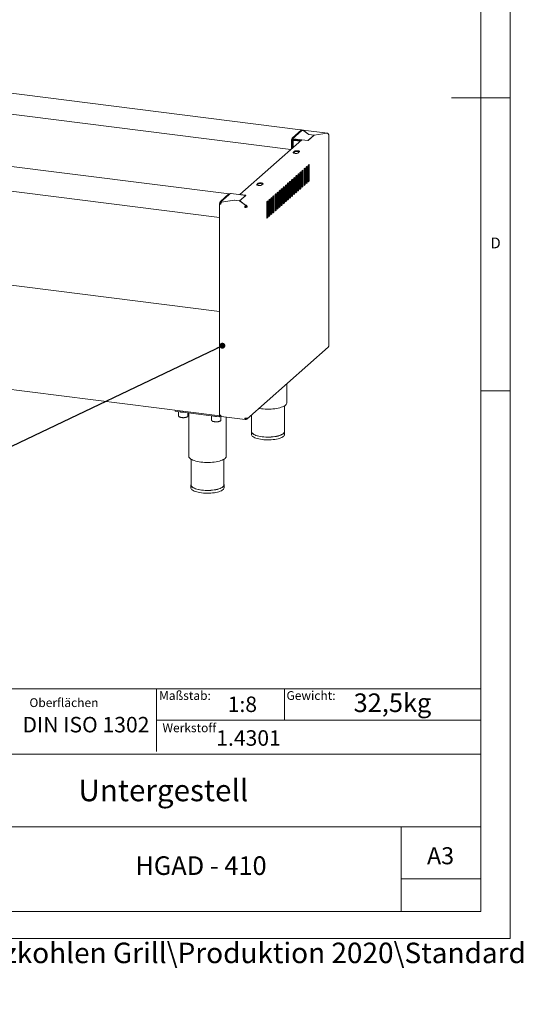
# Model space of a CAD drawing. Units: millimetres. Extents: x 5 to 417, y -6 to 292.
# Drawn here: x 331 to 417, y -6 to 162 of the extents above; entities that cross this region are included whole.
import ezdxf

# ---------------------------------------------------------------- set-up
doc = ezdxf.new("R2010")
doc.units = ezdxf.units.MM
doc.layers.add('BEMAßUNG', color=96, linetype='Continuous')
doc.layers.add('KONTUR', color=1, linetype='Continuous')
doc.styles.add('SLDTEXTSTYLE0', font='TXT', dxfattribs={"width": 0.75})
doc.styles.add('SLDTEXTSTYLE1', font='TXT', dxfattribs={"width": 0.7})
doc.dimstyles.new('SLDDIMSTYLE4', dxfattribs={"dimtxt": 0.18, "dimasz": 1.016, "dimexe": 0, "dimexo": 0.0625, "dimgap": 0, "dimtad": 0, "dimtih": 1, "dimtoh": 1, "dimdec": 0, "dimrnd": 1e-09, "dimzin": 0, "dimdsep": 46, "dimtxsty": 'Standard', "dimblk1": 'DOT', "dimblk2": 'DOT', "dimsah": 1, "dimcen": 0.09, "dimadec": 0, "dimazin": 0, "dimtfac": 1.016, "dimtdec": 0, "dimtofl": 0, "dimtmove": 0, "dimatfit": 3, "dimldrblk": 'DOT', "dimfxl": 0, "dimfrac": 2, "dimtolj": 1, "dimtzin": 0, "dimarcsym": 0})

# ---------------------------------------------------------------- blocks, each defined once
blk = doc.blocks.new('_DOT')
at = {"color": 0, "linetype": 'ByBlock', "lineweight": -2}
blk.add_line((-0.5, 0), (-1, 0), dxfattribs=at)
at = {"color": 0, "linetype": 'ByBlock', "const_width": 0.5}
blk.add_lwpolyline([(-0.25, 0, 1), (0.25, 0, 1)], format="xyb", close=True, dxfattribs=at)

msp = doc.modelspace()

# ---------------------------------------------------------------- linework, layer by layer
at = {"color": 7, "linetype": 'Continuous', "lineweight": 0}
for p, q in [((415, 5), (415, 292)), ((410.0003, 286.5873), (410.0003, 47.5873)), ((415, 148.5), (405, 148.5)), ((410, 98.5), (415, 98.5)), ((410.0003, 47.5873), (273.4456, 47.5873)), ((354.6485, 47.5873), (354.6485, 36.886)), ((354.6485, 47.5873), (410.0003, 47.5873)), ((376.5203, 47.5873), (376.5203, 42.2367)), ((410.0003, 47.5873), (410.0003, 9.5873)), ((354.6485, 42.2367), (410.0003, 42.2367)), ((273.4456, 36.4736), (410.0003, 36.4736)), ((273.4456, 24.0413), (410.0003, 24.0413)), ((396.4345, 24.0413), (396.4345, 9.5873)), ((396.4345, 15.1862), (410.0003, 15.1862)), ((410.0003, 9.5873), (273.4456, 9.5873)), ((5, 5), (415, 5))]:
    msp.add_line(p, q, dxfattribs=at)
at = {"color": 7, "linetype": 'Continuous', "lineweight": 15}
for p, q in [((379.2353, 143.0725), (258.3814, 158.2987)), ((256.4943, 154.9565), (377.5837, 139.7007)), ((367.0488, 132.1357), (245.8191, 147.4092)), ((244.2946, 143.3671), (365.4363, 128.1046)), ((379.4679, 142.9409), (377.8062, 141.4754)), ((379.3857, 143.0341), (377.8124, 141.6465)), ((379.2256, 143.0543), (379.3857, 143.0341)), ((379.3857, 143.0341), (379.3857, 142.8927)), ((379.6588, 142.9921), (380.648, 142.2617)), ((379.6862, 142.9962), (379.719, 143.0099)), ((380.6753, 142.2658), (379.6862, 142.9962)), ((379.6862, 142.9962), (379.6862, 142.9719)), ((383.8197, 142.495), (379.7038, 143.0135)), ((379.4439, 141.3412), (368.8585, 132.0058)), ((377.724, 139.8244), (377.724, 141.3329)), ((377.724, 141.2857), (377.724, 139.8244)), ((377.8075, 141.4999), (377.8159, 141.4988)), ((377.8159, 141.4988), (377.8104, 141.4791)), ((379.3857, 142.8927), (377.8124, 141.5051)), ((379.3857, 142.8832), (377.8159, 141.4988)), ((377.8643, 141.2681), (377.8643, 139.9481)), ((377.9978, 141.3204), (377.9978, 140.0658)), ((378.0046, 141.5332), (380.5069, 141.218)), ((378.0046, 141.3918), (379.3142, 141.2268)), ((378.0172, 141.3557), (378.0514, 141.3859)), ((378.1575, 141.338), (378.1917, 141.3682)), ((379.1739, 141.1031), (378.1917, 141.2268)), ((379.2269, 141.1499), (378.2447, 141.2736)), ((379.3764, 142.8844), (379.3857, 142.8832)), ((379.3857, 142.8727), (379.3857, 142.8832)), ((379.4439, 141.3412), (380.5196, 141.2057)), ((381.56, 142.1468), (380.5069, 141.218)), ((380.5069, 141.2073), (380.5069, 141.218)), ((381.5834, 142.1438), (380.5196, 141.2057)), ((380.648, 142.2617), (381.56, 142.1468)), ((380.6753, 142.2658), (381.5711, 142.153)), ((380.6753, 142.2582), (380.6753, 142.2658)), ((381.56, 142.1232), (381.56, 142.1468)), ((383.7623, 142.4827), (381.5711, 142.153)), ((381.5711, 142.153), (381.5711, 142.133)), ((381.5834, 142.1438), (383.7747, 142.4736)), ((383.7623, 142.4827), (383.7623, 142.4717)), ((384.0822, 106.182), (384.0822, 142.1973)), ((378.1928, 139.3893), (378.016, 139.2334)), ((378.0377, 139.1111), (378.1928, 139.2478)), ((378.8578, 139.1273), (379.0346, 139.2832)), ((379.6257, 136.1746), (379.5196, 136.0811)), ((379.8378, 136.2674), (379.8378, 133.6276)), ((379.9792, 136.4865), (379.8732, 136.3929)), ((379.8743, 136.3939), (379.8743, 133.8012)), ((380.0146, 133.7835), (380.0146, 136.4233)), ((380.1914, 136.5793), (380.1914, 133.9394)), ((380.3328, 136.7983), (380.2267, 136.7047)), ((380.2278, 136.7057), (380.2278, 134.113)), ((380.3681, 134.0953), (380.3681, 136.7352)), ((380.5449, 136.8911), (380.5449, 134.2512)), ((380.6863, 137.1101), (380.5803, 137.0165)), ((380.5814, 137.0175), (380.5814, 134.4248)), ((380.7217, 134.4071), (380.7217, 137.047)), ((377.8579, 134.6156), (377.7519, 134.5221)), ((377.753, 134.5231), (377.753, 131.9303)), ((377.8933, 131.9127), (377.8933, 134.5525)), ((378.07, 134.7084), (378.07, 132.0686)), ((378.2115, 134.9274), (378.1054, 134.8339)), ((378.1065, 134.8349), (378.1065, 132.2421)), ((378.2468, 132.2245), (378.2468, 134.8643)), ((378.4236, 135.0202), (378.4236, 132.3804)), ((378.565, 135.2392), (378.459, 135.1457)), ((378.4601, 135.1467), (378.4601, 132.5539)), ((378.6004, 132.5363), (378.6004, 135.1761)), ((378.7772, 135.332), (378.7772, 132.6922)), ((378.9186, 135.551), (378.8125, 135.4575)), ((378.8136, 135.4585), (378.8136, 132.8657)), ((378.9539, 132.8481), (378.9539, 135.4879)), ((379.1307, 135.6438), (379.1307, 133.004)), ((379.2721, 135.8628), (379.1661, 135.7693)), ((379.1672, 135.7703), (379.1672, 133.1776)), ((379.3075, 133.1599), (379.3075, 135.7997)), ((379.4843, 135.9556), (379.4843, 133.3158)), ((379.5207, 136.0821), (379.5207, 133.4894)), ((379.661, 133.4717), (379.661, 136.1115)), ((371.9702, 133.9015), (371.7934, 133.7456)), ((371.8152, 133.6233), (371.9702, 133.7601)), ((372.6353, 133.6395), (372.8121, 133.7954)), ((375.9487, 132.8376), (375.9487, 130.1977)), ((376.0901, 133.0566), (375.9841, 132.9631)), ((375.9852, 132.964), (375.9852, 130.3713)), ((376.1255, 130.3536), (376.1255, 132.9935)), ((376.3023, 133.1494), (376.3023, 130.5095)), ((376.4437, 133.3684), (376.3376, 133.2749)), ((376.3387, 133.2758), (376.3387, 130.6831)), ((376.4791, 130.6654), (376.4791, 133.3053)), ((376.6558, 133.4612), (376.6558, 130.8213)), ((376.7973, 133.6802), (376.6912, 133.5867)), ((376.6923, 133.5876), (376.6923, 130.9949)), ((376.8326, 130.9772), (376.8326, 133.6171)), ((377.0094, 133.773), (377.0094, 131.1331)), ((377.1508, 133.992), (377.0447, 133.8985)), ((377.0459, 133.8994), (377.0459, 131.3067)), ((377.1862, 131.289), (377.1862, 133.9289)), ((377.3629, 134.0848), (377.3629, 131.4449)), ((377.5044, 134.3038), (377.3983, 134.2103)), ((377.3994, 134.2113), (377.3994, 131.6185)), ((377.5397, 131.6009), (377.5397, 134.2407)), ((377.7165, 134.3966), (377.7165, 131.7568)), ((377.724, 134.4613), (377.724, 131.8121)), ((379.1318, 133.0521), (379.1307, 133.0511)), ((379.1661, 132.9409), (379.2721, 133.0344)), ((379.4854, 133.3639), (379.4843, 133.3629)), ((379.5196, 133.2527), (379.6257, 133.3462)), ((379.8389, 133.6757), (379.8378, 133.6747)), ((379.8732, 133.5645), (379.9792, 133.658)), ((380.1925, 133.9875), (380.1914, 133.9865)), ((380.2267, 133.8763), (380.3328, 133.9698)), ((380.546, 134.2993), (380.5449, 134.2983)), ((380.5803, 134.1881), (380.6863, 134.2816)), ((367.1996, 132.1212), (365.5379, 130.6558)), ((365.5618, 130.8425), (367.0113, 132.1209)), ((365.5618, 130.7011), (367.0113, 131.9795)), ((366.2933, 131.322), (366.2693, 131.325)), ((369.9003, 131.8638), (367.398, 132.1791)), ((368.8471, 130.935), (369.9003, 131.8638)), ((369.9343, 131.8702), (368.8585, 132.0058)), ((368.8585, 131.9951), (368.8585, 132.0058)), ((369.9343, 131.8702), (368.8705, 130.9321)), ((369.9003, 131.8403), (369.9003, 131.8638)), ((373.9688, 131.1858), (373.8628, 131.0922)), ((374.181, 131.2786), (374.181, 128.6387)), ((374.3224, 131.4976), (374.2163, 131.404)), ((374.2174, 131.405), (374.2174, 128.8123)), ((374.3577, 128.7946), (374.3577, 131.4345)), ((374.5345, 131.5904), (374.5345, 128.9505)), ((374.6759, 131.8094), (374.5699, 131.7158)), ((374.571, 131.7168), (374.571, 129.1241)), ((374.7113, 129.1064), (374.7113, 131.7463)), ((374.8881, 131.9022), (374.8881, 129.2623)), ((375.0295, 132.1212), (374.9234, 132.0276)), ((374.9245, 132.0286), (374.9245, 129.4359)), ((375.0648, 129.4182), (375.0648, 132.0581)), ((375.2416, 132.214), (375.2416, 129.5741)), ((375.383, 132.433), (375.277, 132.3394)), ((375.2781, 132.3404), (375.2781, 129.7477)), ((375.4184, 129.73), (375.4184, 132.3699)), ((375.5952, 132.5258), (375.5952, 129.8859)), ((375.7366, 132.7448), (375.6305, 132.6513)), ((375.6316, 132.6522), (375.6316, 130.0595)), ((375.772, 130.0418), (375.772, 132.6817)), ((377.0105, 131.1813), (377.0094, 131.1803)), ((377.0447, 131.07), (377.1508, 131.1636)), ((377.3641, 131.4931), (377.3629, 131.4921)), ((377.3983, 131.3818), (377.5044, 131.4754)), ((377.7176, 131.8049), (377.7165, 131.8039)), ((377.7519, 131.6937), (377.8579, 131.7872)), ((378.0712, 132.1167), (378.07, 132.1157)), ((378.1054, 132.0055), (378.2115, 132.099)), ((378.4247, 132.4285), (378.4236, 132.4275)), ((378.459, 132.3173), (378.565, 132.4108)), ((378.7783, 132.7403), (378.7772, 132.7393)), ((378.8125, 132.6291), (378.9186, 132.7226)), ((365.4363, 130.4308), (365.4363, 94.4155)), ((365.596, 130.4484), (365.4557, 130.4661)), ((367.9351, 131.0499), (365.7438, 130.7202)), ((365.7438, 130.7202), (365.7438, 130.6957)), ((365.7562, 130.7111), (367.9474, 131.0408)), ((367.9351, 131.0499), (368.8471, 130.935)), ((367.9351, 131.039), (367.9351, 131.0499)), ((368.8431, 130.928), (367.9474, 131.0408)), ((368.8431, 130.928), (369.8323, 130.1976)), ((368.8471, 130.9251), (368.8471, 130.935)), ((369.8597, 130.2017), (368.8705, 130.9321)), ((368.8705, 130.9321), (368.8705, 130.9078)), ((369.7991, 129.8655), (369.7461, 129.8187)), ((369.8323, 130.1976), (369.8323, 130.0561)), ((369.8597, 130.0603), (369.8323, 130.0804)), ((369.8597, 130.2017), (369.8597, 130.0603)), ((369.9925, 129.8945), (370.1328, 129.8769)), ((373.4739, 130.655), (373.4739, 128.0151)), ((373.6153, 130.874), (373.5092, 130.7804)), ((373.5103, 130.7814), (373.5103, 128.1887)), ((373.6506, 128.171), (373.6506, 130.8109)), ((373.8274, 130.9668), (373.8274, 128.3269)), ((373.8639, 131.0932), (373.8639, 128.5005)), ((374.0042, 128.4828), (374.0042, 131.1227)), ((375.2427, 129.6222), (375.2416, 129.6213)), ((375.277, 129.511), (375.383, 129.6046)), ((375.5963, 129.934), (375.5952, 129.9331)), ((375.6305, 129.8228), (375.7366, 129.9164)), ((375.9498, 130.2458), (375.9487, 130.2449)), ((375.9841, 130.1346), (376.0901, 130.2282)), ((376.3034, 130.5577), (376.3023, 130.5567)), ((376.3376, 130.4464), (376.4437, 130.54)), ((376.6569, 130.8695), (376.6558, 130.8685)), ((376.6912, 130.7582), (376.7973, 130.8518)), ((373.475, 128.0632), (373.4739, 128.0622)), ((373.5092, 127.952), (373.6153, 128.0455)), ((373.8285, 128.375), (373.8274, 128.374)), ((373.8628, 128.2638), (373.9688, 128.3573)), ((374.1821, 128.6868), (374.181, 128.6858)), ((374.2163, 128.5756), (374.3224, 128.6691)), ((374.5356, 128.9986), (374.5345, 128.9977)), ((374.5699, 128.8874), (374.6759, 128.981)), ((374.8892, 129.3104), (374.8881, 129.3095)), ((374.9234, 129.1992), (375.0295, 129.2928)), ((365.4363, 112.0241), (258.3504, 125.5157)), ((244.3185, 109.4881), (365.4546, 94.2264)), ((370.0506, 93.6719), (383.9806, 105.957)), ((376.8892, 96.4323), (376.8892, 99.703)), ((365.4089, 97.8037), (365.4089, 94.3624)), ((376.4892, 91.5297), (376.4892, 95.916)), ((357.856, 95.0082), (357.856, 95.1837)), ((365.3393, 94.0653), (357.856, 95.0082)), ((358.4334, 94.9354), (358.4334, 94.2241)), ((360.0334, 94.2241), (360.0334, 94.7338)), ((360.1654, 94.7172), (360.1654, 87.3276)), ((364.0459, 94.2283), (364.0459, 93.517)), ((365.5416, 94.2438), (365.3393, 94.0653)), ((365.3393, 94.0653), (365.3393, 94.2409)), ((365.5042, 94.3521), (365.4796, 94.3305)), ((365.5223, 94.2739), (365.4796, 94.2362)), ((365.6459, 93.517), (365.6459, 94.1692)), ((370.8892, 94.4115), (370.8892, 91.5297)), ((365.6988, 94.1178), (369.8147, 93.5993)), ((366.5654, 87.3276), (366.5654, 94.0086)), ((369.8323, 93.758), (369.8019, 93.7805)), ((369.8112, 93.7979), (369.8597, 93.7621)), ((369.8323, 93.6166), (369.8323, 93.758)), ((369.8323, 93.6409), (369.8597, 93.6207)), ((369.8597, 93.6207), (369.8597, 93.7621)), ((370.8492, 91.5297), (370.8492, 91.0583)), ((376.5292, 91.0583), (376.5292, 91.5297)), ((360.5654, 86.8113), (360.5654, 82.425)), ((366.1654, 82.425), (366.1654, 86.8113)), ((360.5254, 82.425), (360.5254, 81.9536)), ((366.2054, 81.9536), (366.2054, 82.425))]:
    msp.add_line(p, q, dxfattribs=at)
at = {"color": 7, "linetype": 'Continuous', "lineweight": 15, "flags": 128}
for points in [[(378.1917, 141.2268), (378.139, 141.2355), (378.0924, 141.2475), (378.0537, 141.2622), (378.0243, 141.2792), (378.0055, 141.2978), (377.9979, 141.3172), (378.0019, 141.3368), (378.0172, 141.3557)], [(378.2447, 141.2736), (378.2184, 141.2779), (378.1951, 141.2839), (378.1757, 141.2913), (378.1611, 141.2998), (378.1516, 141.3091), (378.1479, 141.3188), (378.1498, 141.3286), (378.1575, 141.338)], [(384.0485, 142.2433), (384.0556, 142.2385), (384.0744, 142.2199), (384.082, 142.2005), (384.0781, 142.1809), (384.0628, 142.162)], [(378.016, 139.2334), (377.9882, 139.1917), (377.9968, 139.1491), (378.041, 139.109), (378.1173, 139.0747), (378.2195, 139.049), (378.3393, 139.0339), (378.4671, 139.0307), (378.5923, 139.0396), (378.705, 139.0599), (378.796, 139.0899), (378.8578, 139.1273)], [(379.0346, 139.2832), (379.0624, 139.3249), (379.0538, 139.3675), (379.0096, 139.4075), (378.9333, 139.4418), (378.8311, 139.4676), (378.7113, 139.4827), (378.5835, 139.4859), (378.4583, 139.477), (378.3456, 139.4567), (378.2546, 139.4266), (378.1928, 139.3893)], [(379.661, 136.1115), (379.6604, 136.1293), (379.6583, 136.1453), (379.6551, 136.1587), (379.6507, 136.1691), (379.6453, 136.1761), (379.6392, 136.1794), (379.6326, 136.1789), (379.6257, 136.1746)], [(380.0146, 136.4233), (380.0139, 136.4411), (380.0119, 136.4571), (380.0086, 136.4705), (380.0042, 136.4809), (379.9989, 136.4879), (379.9928, 136.4912), (379.9861, 136.4907), (379.9792, 136.4865)], [(380.3681, 136.7352), (380.3675, 136.7529), (380.3655, 136.7689), (380.3622, 136.7823), (380.3578, 136.7927), (380.3524, 136.7997), (380.3463, 136.803), (380.3397, 136.8025), (380.3328, 136.7983)], [(380.7217, 137.047), (380.721, 137.0648), (380.719, 137.0807), (380.7157, 137.0941), (380.7113, 137.1045), (380.706, 137.1115), (380.6999, 137.1148), (380.6932, 137.1143), (380.6863, 137.1101)], [(377.8933, 134.5525), (377.8926, 134.5703), (377.8906, 134.5862), (377.8873, 134.5996), (377.8829, 134.6101), (377.8776, 134.6171), (377.8714, 134.6204), (377.8648, 134.6199), (377.8579, 134.6156)], [(378.2468, 134.8643), (378.2461, 134.8821), (378.2441, 134.898), (378.2409, 134.9115), (378.2365, 134.9219), (378.2311, 134.9289), (378.225, 134.9322), (378.2184, 134.9317), (378.2115, 134.9274)], [(378.6004, 135.1761), (378.5997, 135.1939), (378.5977, 135.2098), (378.5944, 135.2233), (378.59, 135.2337), (378.5847, 135.2407), (378.5786, 135.244), (378.5719, 135.2435), (378.565, 135.2392)], [(378.9539, 135.4879), (378.9533, 135.5057), (378.9512, 135.5216), (378.948, 135.5351), (378.9436, 135.5455), (378.9382, 135.5525), (378.9321, 135.5558), (378.9255, 135.5553), (378.9186, 135.551)], [(379.3075, 135.7997), (379.3068, 135.8175), (379.3048, 135.8334), (379.3015, 135.8469), (379.2971, 135.8573), (379.2918, 135.8643), (379.2857, 135.8676), (379.279, 135.8671), (379.2721, 135.8628)], [(371.7934, 133.7456), (371.7657, 133.7039), (371.7742, 133.6613), (371.8185, 133.6213), (371.8948, 133.587), (371.997, 133.5612), (372.1168, 133.5461), (372.2445, 133.5429), (372.3698, 133.5518), (372.4825, 133.5721), (372.5734, 133.6021), (372.6353, 133.6395)], [(372.8121, 133.7954), (372.8399, 133.8371), (372.8313, 133.8797), (372.787, 133.9198), (372.7107, 133.9541), (372.6085, 133.9798), (372.4887, 133.9949), (372.361, 133.9981), (372.2357, 133.9892), (372.1231, 133.9689), (372.0321, 133.9389), (371.9702, 133.9015)], [(376.1255, 132.9935), (376.1248, 133.0113), (376.1228, 133.0272), (376.1195, 133.0406), (376.1151, 133.051), (376.1098, 133.058), (376.1037, 133.0614), (376.097, 133.0609), (376.0901, 133.0566)], [(376.4791, 133.3053), (376.4784, 133.3231), (376.4764, 133.339), (376.4731, 133.3524), (376.4687, 133.3628), (376.4633, 133.3698), (376.4572, 133.3732), (376.4506, 133.3727), (376.4437, 133.3684)], [(376.8326, 133.6171), (376.8319, 133.6349), (376.8299, 133.6508), (376.8267, 133.6642), (376.8223, 133.6746), (376.8169, 133.6816), (376.8108, 133.685), (376.8042, 133.6845), (376.7973, 133.6802)], [(377.1862, 133.9289), (377.1855, 133.9467), (377.1835, 133.9626), (377.1802, 133.976), (377.1758, 133.9864), (377.1705, 133.9934), (377.1643, 133.9968), (377.1577, 133.9963), (377.1508, 133.992)], [(377.5397, 134.2407), (377.539, 134.2585), (377.537, 134.2744), (377.5338, 134.2878), (377.5294, 134.2983), (377.524, 134.3053), (377.5179, 134.3086), (377.5113, 134.3081), (377.5044, 134.3038)], [(379.1307, 133.004), (379.1314, 132.9862), (379.1334, 132.9703), (379.1367, 132.9568), (379.1411, 132.9464), (379.1464, 132.9394), (379.1525, 132.9361), (379.1592, 132.9366), (379.1661, 132.9409)], [(379.4843, 133.3158), (379.4849, 133.298), (379.487, 133.2821), (379.4902, 133.2687), (379.4946, 133.2582), (379.5, 133.2512), (379.5061, 133.2479), (379.5127, 133.2484), (379.5196, 133.2527)], [(379.8378, 133.6276), (379.8385, 133.6098), (379.8405, 133.5939), (379.8438, 133.5805), (379.8482, 133.57), (379.8535, 133.563), (379.8596, 133.5597), (379.8663, 133.5602), (379.8732, 133.5645)], [(380.1914, 133.9394), (380.192, 133.9216), (380.1941, 133.9057), (380.1973, 133.8923), (380.2017, 133.8819), (380.2071, 133.8749), (380.2132, 133.8715), (380.2198, 133.872), (380.2267, 133.8763)], [(380.5449, 134.2512), (380.5456, 134.2334), (380.5476, 134.2175), (380.5509, 134.2041), (380.5553, 134.1937), (380.5606, 134.1867), (380.5667, 134.1833), (380.5734, 134.1838), (380.5803, 134.1881)], [(367.0113, 132.1209), (367.032, 132.1337), (367.0519, 132.1352), (367.0703, 132.1252), (367.0863, 132.1042), (367.0995, 132.073), (367.1079, 132.0404)], [(374.0042, 131.1227), (374.0035, 131.1405), (374.0015, 131.1564), (373.9982, 131.1698), (373.9938, 131.1802), (373.9885, 131.1872), (373.9824, 131.1905), (373.9757, 131.19), (373.9688, 131.1858)], [(374.3577, 131.4345), (374.3571, 131.4523), (374.355, 131.4682), (374.3518, 131.4816), (374.3474, 131.492), (374.342, 131.499), (374.3359, 131.5023), (374.3293, 131.5018), (374.3224, 131.4976)], [(374.7113, 131.7463), (374.7106, 131.7641), (374.7086, 131.78), (374.7053, 131.7934), (374.7009, 131.8038), (374.6956, 131.8108), (374.6895, 131.8141), (374.6828, 131.8136), (374.6759, 131.8094)], [(375.0648, 132.0581), (375.0642, 132.0759), (375.0622, 132.0918), (375.0589, 132.1052), (375.0545, 132.1156), (375.0491, 132.1226), (375.043, 132.1259), (375.0364, 132.1255), (375.0295, 132.1212)], [(375.4184, 132.3699), (375.4177, 132.3877), (375.4157, 132.4036), (375.4124, 132.417), (375.408, 132.4274), (375.4027, 132.4344), (375.3966, 132.4377), (375.3899, 132.4373), (375.383, 132.433)], [(375.772, 132.6817), (375.7713, 132.6995), (375.7693, 132.7154), (375.766, 132.7288), (375.7616, 132.7392), (375.7562, 132.7462), (375.7501, 132.7495), (375.7435, 132.7491), (375.7366, 132.7448)], [(377.0094, 131.1331), (377.0101, 131.1153), (377.0121, 131.0994), (377.0153, 131.086), (377.0197, 131.0756), (377.0251, 131.0686), (377.0312, 131.0653), (377.0378, 131.0658), (377.0447, 131.07)], [(377.3629, 131.4449), (377.3636, 131.4272), (377.3656, 131.4112), (377.3689, 131.3978), (377.3733, 131.3874), (377.3787, 131.3804), (377.3848, 131.3771), (377.3914, 131.3776), (377.3983, 131.3818)], [(377.7165, 131.7568), (377.7172, 131.739), (377.7192, 131.723), (377.7225, 131.7096), (377.7269, 131.6992), (377.7322, 131.6922), (377.7383, 131.6889), (377.745, 131.6894), (377.7519, 131.6937)], [(378.07, 132.0686), (378.0707, 132.0508), (378.0727, 132.0349), (378.076, 132.0214), (378.0804, 132.011), (378.0858, 132.004), (378.0919, 132.0007), (378.0985, 132.0012), (378.1054, 132.0055)], [(378.4236, 132.3804), (378.4243, 132.3626), (378.4263, 132.3467), (378.4296, 132.3332), (378.434, 132.3228), (378.4393, 132.3158), (378.4454, 132.3125), (378.4521, 132.313), (378.459, 132.3173)], [(378.7772, 132.6922), (378.7778, 132.6744), (378.7798, 132.6585), (378.7831, 132.645), (378.7875, 132.6346), (378.7929, 132.6276), (378.799, 132.6243), (378.8056, 132.6248), (378.8125, 132.6291)], [(365.6303, 130.3372), (365.5776, 130.3459), (365.5309, 130.3579), (365.4922, 130.3726), (365.4629, 130.3896), (365.4441, 130.4082), (365.4365, 130.4276), (365.4404, 130.4472), (365.4557, 130.4661)], [(365.6362, 130.3935), (365.6336, 130.3943), (365.6143, 130.4017), (365.5996, 130.4102), (365.5902, 130.4195), (365.5864, 130.4292), (365.5884, 130.439), (365.596, 130.4484)], [(365.6235, 130.3978), (365.6334, 130.4199), (365.6408, 130.4333)], [(373.6506, 130.8109), (373.65, 130.8287), (373.6479, 130.8446), (373.6447, 130.858), (373.6403, 130.8684), (373.6349, 130.8754), (373.6288, 130.8787), (373.6222, 130.8782), (373.6153, 130.874)], [(375.2416, 129.5741), (375.2423, 129.5563), (375.2443, 129.5404), (375.2476, 129.527), (375.252, 129.5166), (375.2573, 129.5096), (375.2634, 129.5063), (375.2701, 129.5067), (375.277, 129.511)], [(375.5952, 129.8859), (375.5959, 129.8681), (375.5979, 129.8522), (375.6011, 129.8388), (375.6055, 129.8284), (375.6109, 129.8214), (375.617, 129.8181), (375.6236, 129.8186), (375.6305, 129.8228)], [(375.9487, 130.1977), (375.9494, 130.1799), (375.9514, 130.164), (375.9547, 130.1506), (375.9591, 130.1402), (375.9644, 130.1332), (375.9706, 130.1299), (375.9772, 130.1304), (375.9841, 130.1346)], [(376.3023, 130.5095), (376.303, 130.4917), (376.305, 130.4758), (376.3082, 130.4624), (376.3126, 130.452), (376.318, 130.445), (376.3241, 130.4417), (376.3307, 130.4422), (376.3376, 130.4464)], [(376.6558, 130.8213), (376.6565, 130.8035), (376.6585, 130.7876), (376.6618, 130.7742), (376.6662, 130.7638), (376.6715, 130.7568), (376.6777, 130.7535), (376.6843, 130.754), (376.6912, 130.7582)], [(373.4739, 128.0151), (373.4745, 127.9973), (373.4765, 127.9814), (373.4798, 127.968), (373.4842, 127.9576), (373.4896, 127.9506), (373.4957, 127.9472), (373.5023, 127.9477), (373.5092, 127.952)], [(373.8274, 128.3269), (373.8281, 128.3091), (373.8301, 128.2932), (373.8334, 128.2798), (373.8378, 128.2694), (373.8431, 128.2624), (373.8492, 128.259), (373.8559, 128.2595), (373.8628, 128.2638)], [(374.181, 128.6387), (374.1816, 128.6209), (374.1837, 128.605), (374.1869, 128.5916), (374.1913, 128.5812), (374.1967, 128.5742), (374.2028, 128.5708), (374.2094, 128.5713), (374.2163, 128.5756)], [(374.5345, 128.9505), (374.5352, 128.9327), (374.5372, 128.9168), (374.5405, 128.9034), (374.5449, 128.893), (374.5502, 128.886), (374.5563, 128.8827), (374.563, 128.8831), (374.5699, 128.8874)], [(374.8881, 129.2623), (374.8887, 129.2445), (374.8908, 129.2286), (374.894, 129.2152), (374.8984, 129.2048), (374.9038, 129.1978), (374.9099, 129.1945), (374.9165, 129.1949), (374.9234, 129.1992)], [(384.0628, 106.1467), (384.0781, 106.1656), (384.0822, 106.182)], [(372.5578, 95.4346), (372.8769, 95.4006), (373.2049, 95.378), (373.5382, 95.3669), (373.8731, 95.3674), (374.2061, 95.3797), (374.5333, 95.4035), (374.8514, 95.4385), (375.1566, 95.4844), (375.4458, 95.5408), (375.7158, 95.6069), (375.9636, 95.682), (376.1864, 95.7654), (376.3819, 95.856), (376.5479, 95.953), (376.6825, 96.0552), (376.7844, 96.1616), (376.8523, 96.2709), (376.8856, 96.382), (376.8892, 96.4323)], [(358.9221, 94.8458), (358.771, 94.8739), (358.654, 94.9076)], [(364.5346, 94.1387), (364.3834, 94.1668), (364.2665, 94.2005)], [(365.4089, 94.3624), (365.4103, 94.3268), (365.4143, 94.295), (365.4208, 94.2682), (365.4296, 94.2474), (365.4404, 94.2334), (365.4526, 94.2267), (365.4658, 94.2277), (365.4796, 94.2362)], [(365.4363, 94.4155), (365.4365, 94.4123), (365.4441, 94.3929), (365.4629, 94.3743), (365.4922, 94.3573), (365.5309, 94.3426), (365.5776, 94.3306), (365.6303, 94.3219)], [(365.4443, 94.3936), (365.445, 94.3758), (365.447, 94.3599), (365.4502, 94.3465), (365.4546, 94.3361), (365.46, 94.3291), (365.4661, 94.3258), (365.4727, 94.3262), (365.4796, 94.3305)], [(372.1254, 95.5017), (372.2511, 95.4795), (372.5578, 95.4346)], [(370.8492, 91.0583), (370.86, 90.9757), (370.9056, 90.8706), (370.9862, 90.7679), (371.1007, 90.6688), (371.2478, 90.5747), (371.4256, 90.4866), (371.6319, 90.4057), (371.864, 90.333), (372.1191, 90.2695), (372.394, 90.2159), (372.6851, 90.1728), (372.9889, 90.1409), (373.3014, 90.1205), (373.6189, 90.112), (373.9372, 90.1153), (374.2524, 90.1305), (374.5605, 90.1573), (374.8577, 90.1955), (375.1402, 90.2445), (375.4044, 90.3038), (375.647, 90.3726), (375.8651, 90.45), (376.0557, 90.535), (376.2166, 90.6266), (376.3458, 90.7236), (376.4415, 90.8249), (376.5026, 90.9291), (376.5283, 91.0349), (376.5292, 91.0583)], [(370.8892, 91.6881), (370.8758, 91.659), (370.8501, 91.5532), (370.86, 91.4471), (370.9056, 91.342), (370.9862, 91.2393), (371.1007, 91.1402), (371.2478, 91.0461), (371.4256, 90.958), (371.6319, 90.8771), (371.864, 90.8045), (372.1191, 90.7409), (372.394, 90.6873), (372.6851, 90.6442), (372.9889, 90.6123), (373.3014, 90.5919), (373.6189, 90.5834), (373.9372, 90.5867), (374.2524, 90.6019), (374.5605, 90.6287), (374.8577, 90.6669), (375.1402, 90.7159), (375.4044, 90.7752), (375.647, 90.844), (375.8651, 90.9214), (376.0557, 91.0064), (376.2166, 91.098), (376.3458, 91.195), (376.4415, 91.2963), (376.5026, 91.4005), (376.5283, 91.5063), (376.5184, 91.6124), (376.4892, 91.6881)], [(376.4892, 91.5297), (376.4883, 91.5066), (376.463, 91.4023), (376.4027, 91.2996), (376.3084, 91.1998), (376.1811, 91.1041), (376.0224, 91.0138), (375.8344, 90.9299), (375.6195, 90.8536), (375.3802, 90.7858), (375.1197, 90.7274), (374.8412, 90.6791), (374.5482, 90.6414), (374.2445, 90.6149), (373.9337, 90.6), (373.6199, 90.5967), (373.3069, 90.6051), (372.9987, 90.6252), (372.6992, 90.6567), (372.4122, 90.6991), (372.1413, 90.752), (371.8897, 90.8147), (371.6609, 90.8863), (371.4575, 90.9661), (371.2822, 91.0529), (371.1372, 91.1457), (371.0242, 91.2434), (370.9448, 91.3447), (370.8999, 91.4482), (370.8892, 91.5297)], [(360.1654, 87.3276), (360.1707, 87.2663), (360.2075, 87.1554), (360.2788, 87.0463), (360.3839, 86.9403), (360.5217, 86.8385), (360.6907, 86.7421), (360.889, 86.6521), (361.1144, 86.5695), (361.3645, 86.4952), (361.6364, 86.4301), (361.9274, 86.3748), (362.2341, 86.3299)], [(362.2341, 86.3299), (362.5532, 86.2959), (362.8811, 86.2733), (363.2144, 86.2622), (363.5494, 86.2627), (363.8823, 86.275), (364.2096, 86.2988), (364.5276, 86.3338), (364.8329, 86.3797), (365.1221, 86.4361), (365.3921, 86.5022), (365.6398, 86.5773), (365.8626, 86.6607), (366.0581, 86.7513), (366.2241, 86.8483), (366.3588, 86.9505), (366.4606, 87.0569), (366.5286, 87.1662), (366.5619, 87.2773), (366.5654, 87.3276)], [(360.5654, 82.5834), (360.552, 82.5543), (360.5263, 82.4485), (360.5363, 82.3424), (360.5818, 82.2373), (360.6624, 82.1346), (360.777, 82.0355), (360.9241, 81.9414), (361.1019, 81.8533), (361.3081, 81.7724), (361.5403, 81.6998), (361.7954, 81.6362), (362.0702, 81.5826), (362.3613, 81.5395), (362.6651, 81.5076), (362.9777, 81.4872), (363.2951, 81.4787), (363.6134, 81.482), (363.9286, 81.4972), (364.2368, 81.524), (364.5339, 81.5622), (364.8164, 81.6112), (365.0806, 81.6705), (365.3233, 81.7393), (365.5413, 81.8167), (365.732, 81.9017), (365.8929, 81.9933), (366.022, 82.0903), (366.1177, 82.1916), (366.1788, 82.2958), (366.2046, 82.4016), (366.1946, 82.5077), (366.1654, 82.5834)], [(366.1654, 82.425), (366.1646, 82.4019), (366.1392, 82.2976), (366.079, 82.1949), (365.9846, 82.0951), (365.8573, 81.9994), (365.6986, 81.9091), (365.5107, 81.8252), (365.2957, 81.7489), (365.0565, 81.6811), (364.796, 81.6227), (364.5175, 81.5744), (364.2245, 81.5367), (363.9207, 81.5102), (363.6099, 81.4953), (363.2961, 81.492), (362.9831, 81.5004), (362.675, 81.5205), (362.3755, 81.552), (362.0885, 81.5944), (361.8175, 81.6473), (361.566, 81.71), (361.3371, 81.7816), (361.1337, 81.8614), (360.9584, 81.9482), (360.8134, 82.041), (360.7005, 82.1387), (360.621, 82.24), (360.5761, 82.3435), (360.5654, 82.425)], [(360.5254, 81.9536), (360.5363, 81.871), (360.5818, 81.7659), (360.6624, 81.6632), (360.777, 81.5641), (360.9241, 81.47), (361.1019, 81.3819), (361.3081, 81.301), (361.5403, 81.2283), (361.7954, 81.1648), (362.0702, 81.1112), (362.3613, 81.0681), (362.6651, 81.0362), (362.9777, 81.0158), (363.2951, 81.0073), (363.6134, 81.0106), (363.9286, 81.0258), (364.2368, 81.0526), (364.5339, 81.0908), (364.8164, 81.1398), (365.0806, 81.1991), (365.3233, 81.2679), (365.5413, 81.3453), (365.732, 81.4303), (365.8929, 81.5219), (366.022, 81.6189), (366.1177, 81.7202), (366.1788, 81.8244), (366.2046, 81.9302), (366.2054, 81.9536)]]:
    msp.add_lwpolyline(points, dxfattribs=at)
at = {"color": 7, "linetype": 'Continuous', "lineweight": 15}
for centre, radius, start, end in [((378.2152, 141.3637), 0.4922, 144.930944, 183.593111), ((377.9681, 141.2918), 0.2442, 81.398635, 181.420609), ((377.893, 141.4337), 0.1077, 138.466469, 167.271516), ((377.9864, 141.2711), 0.1221, 81.398635, 181.420609), ((378.6187, 138.4514), 0.9032, 64.122108, 118.14026), ((380.0343, 136.2798), 0.1969, 144.930944, 183.593111), ((380.3879, 136.5916), 0.1969, 144.930944, 183.593111), ((380.7414, 136.9034), 0.1969, 144.930944, 183.593111), ((377.913, 134.409), 0.1969, 144.930944, 183.593111), ((378.2665, 134.7208), 0.1969, 144.930944, 183.593111), ((378.6201, 135.0326), 0.1969, 144.930944, 183.593111), ((378.9737, 135.3444), 0.1969, 144.930944, 183.593111), ((379.3272, 135.6562), 0.1969, 144.930944, 183.593111), ((379.6808, 135.968), 0.1969, 144.930944, 183.593111), ((372.3962, 132.9637), 0.9032, 64.122108, 118.14026), ((376.1452, 132.8499), 0.1969, 144.930944, 183.593111), ((376.4988, 133.1617), 0.1969, 144.930944, 183.593111), ((376.8523, 133.4735), 0.1969, 144.930944, 183.593111), ((377.2059, 133.7853), 0.1969, 144.930944, 183.593111), ((377.5594, 134.0972), 0.1969, 144.930944, 183.593111), ((378.6171, 132.8534), 0.1969, 324.930944, 3.593111), ((378.7574, 132.8357), 0.1969, 324.930944, 3.593111), ((378.9707, 133.1652), 0.1969, 324.930944, 3.593111), ((379.111, 133.1475), 0.1969, 324.930944, 3.593111), ((379.3242, 133.477), 0.1969, 324.930944, 3.593111), ((379.4645, 133.4593), 0.1969, 324.930944, 3.593111), ((379.6778, 133.7888), 0.1969, 324.930944, 3.593111), ((379.8181, 133.7711), 0.1969, 324.930944, 3.593111), ((380.0313, 134.1006), 0.1969, 324.930944, 3.593111), ((380.1716, 134.083), 0.1969, 324.930944, 3.593111), ((380.3849, 134.4124), 0.1969, 324.930944, 3.593111), ((380.5252, 134.3948), 0.1969, 324.930944, 3.593111), ((367.0271, 131.9664), 0.0205, 47.230156, 140.212934), ((367.3625, 131.9316), 0.2501, 81.841587, 130.661207), ((374.3775, 131.2909), 0.1969, 144.930944, 183.593111), ((374.731, 131.6027), 0.1969, 144.930944, 183.593111), ((375.0846, 131.9145), 0.1969, 144.930944, 183.593111), ((375.4381, 132.2263), 0.1969, 144.930944, 183.593111), ((375.7917, 132.5381), 0.1969, 144.930944, 183.593111), ((376.8494, 131.2944), 0.1969, 324.930944, 3.593111), ((376.9897, 131.2767), 0.1969, 324.930944, 3.593111), ((377.2029, 131.6062), 0.1969, 324.930944, 3.593111), ((377.3432, 131.5885), 0.1969, 324.930944, 3.593111), ((377.5565, 131.918), 0.1969, 324.930944, 3.593111), ((377.6968, 131.9003), 0.1969, 324.930944, 3.593111), ((377.91, 132.2298), 0.1969, 324.930944, 3.593111), ((378.0503, 132.2121), 0.1969, 324.930944, 3.593111), ((378.2636, 132.5416), 0.1969, 324.930944, 3.593111), ((378.4039, 132.5239), 0.1969, 324.930944, 3.593111), ((366.0452, 130.5031), 0.5907, 144.930944, 183.593111), ((365.8035, 130.5314), 0.2953, 144.930944, 183.593111), ((369.8565, 130.3989), 0.5907, 259.226133, 297.8883), ((369.8543, 130.1556), 0.2953, 259.226133, 297.8883), ((373.6704, 130.6673), 0.1969, 144.930944, 183.593111), ((374.0239, 130.9791), 0.1969, 144.930944, 183.593111), ((375.0816, 129.7354), 0.1969, 324.930944, 3.593111), ((375.2219, 129.7177), 0.1969, 324.930944, 3.593111), ((375.4351, 130.0472), 0.1969, 324.930944, 3.593111), ((375.5755, 130.0295), 0.1969, 324.930944, 3.593111), ((375.7887, 130.359), 0.1969, 324.930944, 3.593111), ((375.929, 130.3413), 0.1969, 324.930944, 3.593111), ((376.1422, 130.6708), 0.1969, 324.930944, 3.593111), ((376.2826, 130.6531), 0.1969, 324.930944, 3.593111), ((376.4958, 130.9826), 0.1969, 324.930944, 3.593111), ((376.6361, 130.9649), 0.1969, 324.930944, 3.593111), ((373.3138, 128.1763), 0.1969, 324.930944, 3.593111), ((373.4541, 128.1587), 0.1969, 324.930944, 3.593111), ((373.6674, 128.4881), 0.1969, 324.930944, 3.593111), ((373.8077, 128.4705), 0.1969, 324.930944, 3.593111), ((374.0209, 128.7999), 0.1969, 324.930944, 3.593111), ((374.1612, 128.7823), 0.1969, 324.930944, 3.593111), ((374.3745, 129.1118), 0.1969, 324.930944, 3.593111), ((374.5148, 129.0941), 0.1969, 324.930944, 3.593111), ((374.728, 129.4236), 0.1969, 324.930944, 3.593111), ((374.8683, 129.4059), 0.1969, 324.930944, 3.593111), ((365.967, 97.8042), 0.5581, 161.973773, 180.050379), ((359.2332, 97.1338), 2.309, 262.256348, 271.733193), ((364.8457, 96.4267), 2.309, 262.256348, 271.733193), ((369.8565, 94.3836), 0.5907, 259.226133, 297.8883)]:
    msp.add_arc(centre, radius, start, end, dxfattribs=at)
for points, knots in [([(379.2256, 143.0543), (379.2294, 143.0662), (379.2334, 143.0785), (379.2352, 143.0722), (379.2352, 143.072)], [0, 0, 0, 0, 0.9682221, 1, 1, 1, 1]), ([(379.3803, 142.8879), (379.3951, 142.8856), (379.411, 142.8831), (379.404, 142.8804), (379.4034, 142.8801)], [0, 0, 0, 0, 0.9218007, 1, 1, 1, 1]), ([(383.8531, 142.4496), (383.8512, 142.4548), (383.8403, 142.485), (383.8083, 142.5043), (383.7776, 142.4899), (383.7623, 142.4827)], [0, 0, 0, 0, 0.095069497, 0.547534748, 1, 1, 1, 1]), ([(365.6714, 130.5637), (365.6607, 130.5586), (365.6336, 130.5458), (365.6045, 130.5044), (365.5988, 130.4671), (365.596, 130.4484)], [0, 0, 0, 0, 0.24357689, 0.62178845, 1, 1, 1, 1]), ([(358.4359, 94.2211), (358.4353, 94.2159), (358.4315, 94.1873), (358.4549, 94.1367), (358.5005, 94.0802), (358.5721, 94.0299), (358.6714, 93.9854), (358.7962, 93.948), (358.8937, 93.9318), (358.9421, 93.9238)], [0, 0, 0, 0, 0.030319503, 0.166545092, 0.303824091, 0.462012457, 0.641981167, 0.822323826, 1, 1, 1, 1]), ([(358.9421, 93.9238), (358.9677, 93.9205), (359.0423, 93.911), (359.173, 93.9032), (359.3301, 93.9043), (359.4836, 93.9165), (359.6274, 93.9393), (359.7566, 93.9722), (359.8671, 94.0152), (359.9508, 94.0662), (360.0051, 94.125), (360.0333, 94.1808), (360.0306, 94.2147), (360.0298, 94.2254)], [0, 0, 0, 0, 0.05443029, 0.15829881, 0.26201446, 0.36578976, 0.46991069, 0.57488446, 0.68154473, 0.79139433, 0.88310797, 0.9632059, 1, 1, 1, 1]), ([(365.4731, 94.3692), (365.4747, 94.3599), (365.4828, 94.3139), (365.5391, 94.2415), (365.6076, 94.1786), (365.655, 94.166), (365.6654, 94.1632)], [0, 0, 0, 0, 0.09991442, 0.4943417, 0.88876898, 1, 1, 1, 1]), ([(365.7142, 94.1176), (365.713, 94.1172), (365.6966, 94.1117), (365.6698, 94.1444), (365.6399, 94.2137), (365.6335, 94.2858), (365.6303, 94.3219)], [0, 0, 0, 0, 0.02565474, 0.35043649, 0.67521825, 1, 1, 1, 1]), ([(364.0484, 93.514), (364.0477, 93.5088), (364.044, 93.4802), (364.0674, 93.4296), (364.113, 93.3731), (364.1846, 93.3228), (364.2839, 93.2783), (364.4087, 93.2409), (364.5062, 93.2247), (364.5546, 93.2167)], [0, 0, 0, 0, 0.030319503, 0.166545092, 0.303824091, 0.462012457, 0.641981167, 0.822323826, 1, 1, 1, 1]), ([(364.5546, 93.2167), (364.5802, 93.2134), (364.6548, 93.2039), (364.7855, 93.1961), (364.9426, 93.1972), (365.0961, 93.2094), (365.2399, 93.2322), (365.3691, 93.2651), (365.4796, 93.3081), (365.5633, 93.3591), (365.6176, 93.4179), (365.6457, 93.4737), (365.6431, 93.5076), (365.6423, 93.5183)], [0, 0, 0, 0, 0.05443029, 0.15829881, 0.26201446, 0.36578976, 0.46991069, 0.57488446, 0.68154473, 0.79139433, 0.88310797, 0.9632059, 1, 1, 1, 1]), ([(369.7982, 93.8006), (369.7982, 93.8004), (369.7979, 93.7837), (369.8043, 93.7629), (369.8163, 93.7451), (369.827, 93.7537), (369.8323, 93.758)], [0, 0, 0, 0, 0.00227664, 0.3348511, 0.66742555, 1, 1, 1, 1]), ([(369.8597, 93.7621), (369.8772, 93.7615), (369.9123, 93.7604), (369.9511, 93.7789), (369.9638, 93.7992), (369.9676, 93.8054)], [0, 0, 0, 0, 0.410078761, 0.820157521, 1, 1, 1, 1])]:
    msp.add_open_spline(points, degree=3, knots=knots, dxfattribs=at)
for points in [[(379.4641, 142.9376), (379.4925, 142.9571), (379.5492, 142.9962), (379.6223, 142.9935), (379.6588, 142.9921)], [(383.7747, 142.4736), (383.8121, 142.4652), (383.8868, 142.4486), (383.9815, 142.3731), (384.0482, 142.2731), (384.0579, 142.199), (384.0628, 142.162)], [(365.7438, 130.7202), (365.7064, 130.7201), (365.6316, 130.7197), (365.537, 130.6643), (365.4702, 130.5774), (365.4605, 130.5032), (365.4557, 130.4661)], [(365.6303, 130.3372), (365.6335, 130.3755), (365.64, 130.452), (365.6695, 130.5665), (365.7095, 130.6622), (365.7406, 130.6948), (365.7562, 130.7111)], [(369.8323, 130.1976), (369.8201, 130.1808), (369.7956, 130.1474), (369.7655, 130.0505), (369.7459, 129.9347), (369.746, 129.8574), (369.7461, 129.8187)], [(369.8323, 130.0561), (369.827, 130.0477), (369.8164, 130.0308), (369.8039, 129.982), (369.7965, 129.9238), (369.7983, 129.8849), (369.7991, 129.8655)], [(370.1328, 129.8769), (370.1292, 129.915), (370.122, 129.9913), (370.059, 130.0946), (369.9681, 130.1734), (369.8958, 130.1922), (369.8597, 130.2017)], [(369.9925, 129.8945), (369.991, 129.9139), (369.988, 129.9526), (369.9574, 130.0051), (369.9129, 130.0453), (369.8774, 130.0553), (369.8597, 130.0603)], [(384.0628, 106.1467), (384.0583, 106.1091), (384.0494, 106.0341), (384.001, 105.9805), (383.9768, 105.9537)], [(369.7461, 93.8034), (369.746, 93.7679), (369.7459, 93.697), (369.7655, 93.6258), (369.7956, 93.5919), (369.8201, 93.6084), (369.8323, 93.6166)], [(369.8597, 93.6207), (369.8958, 93.6198), (369.9681, 93.6179), (370.059, 93.67), (370.122, 93.7536), (370.1292, 93.8256), (370.1328, 93.8616)]]:
    msp.add_open_spline(points, degree=3, dxfattribs=at)

# ---------------------------------------------------------------- texts
at = {"color": 7, "linetype": 'Continuous', "lineweight": 0, "attachment_point": 1, "style": 'SLDTEXTSTYLE0'}
for s, insert, char_height in [('D', (411.6667, 124.668), 1.8521), ('D', (411.6667, 124.668), 1.8521), ('Maßstab:', (355.0934, 47.2154), 1.5), ('Gewicht:', (376.8468, 47.2154), 1.5), ('Oberflächen', (332.9789, 45.9986), 1.5), ('1:8', (366.8111, 46.294), 2.64583), ('DIN ISO 1302', (331.7894, 42.8172), 2.645833), ('Werkstoff', (355.6862, 41.7026), 1.5), ('Untergestell', (341.342, 32.1229), 3.704167), ('A3', (400.831, 20.5669), 2.91042), ('C:\\\\Dropbox\\\\Dropbox\\\\HEIDEBRENNER\\\\H - Holzkohlen Grill\\\\Produktion 2020\\\\Standard 2020\\\\HxAx-410\\\\3D Parametriesierung\\\\', (227.7429, 4.2726), 3.5)]:
    msp.add_mtext(s, dxfattribs=dict(at, insert=insert, char_height=char_height))
at = {"layer": 'BEMAßUNG', "style": 'SLDTEXTSTYLE0'}
for s, insert, char_height, attachment_point in [('32,5kg', (394.9279, 46.8203), 3.175, 2), ('1.4301', (364.8561, 40.5378), 2.64583, 1)]:
    msp.add_mtext(s, dxfattribs=dict(at, insert=insert, char_height=char_height, attachment_point=attachment_point))
at = {"layer": 'KONTUR', "insert": (351.0484, 19.0095), "char_height": 3.175, "attachment_point": 1, "style": 'SLDTEXTSTYLE1'}
msp.add_mtext('HGAD - 410', dxfattribs=at)

# ---------------------------------------------------------------- leaders
at = {"layer": 'BEMAßUNG'}
msp.add_leader([(365.9022, 106.1923), (305.9664, 77.5732)], dimstyle='SLDDIMSTYLE4', dxfattribs=at)

doc.saveas('drawing.dxf')
